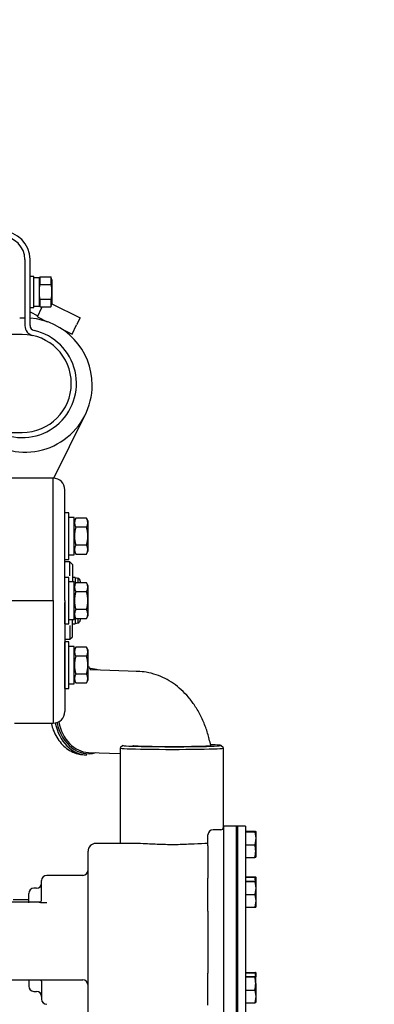
# Model space of a CAD drawing. Units: millimetres. Extents: x -1824 to 4029, y 0 to 5772.
# Drawn here: x 2556 to 2693, y 4777 to 5159 of the extents above; entities that cross this region are included whole.
import ezdxf
from ezdxf import colors
from ezdxf.entities.mleader import LeaderData, LeaderLine
from ezdxf.math import Vec2, Vec3

# ---------------------------------------------------------------- set-up
doc = ezdxf.new("R2010")
doc.units = ezdxf.units.MM
doc.header["$LTSCALE"] = 20
doc.layers.add('DV6_Predeterminado', color=7, linetype='Continuous')
doc.layers.add('Predeterminado', color=7, linetype='Continuous')

# ---------------------------------------------------------------- blocks, each defined once
blk = doc.blocks.new('SE14')
at = {"layer": 'DV6_Predeterminado', "color": 7, "linetype": 'Continuous'}
for p, q in [((2557.68, 5065.88), (2557.68, 5040.33)), ((2559.68, 5040.33), (2559.68, 5065.88)), ((2561.18, 5059.38), (2559.68, 5059.38)), ((2561.18, 5047.38), (2561.18, 5059.38)), ((2563.18, 5058.88), (2561.18, 5058.88)), ((2563.58, 5059.16), (2563.18, 5058.06)), ((2563.18, 5058.88), (2563.18, 5047.88)), ((2563.58, 5059.16), (2567.78, 5059.16)), ((2563.58, 5056.27), (2563.58, 5059.16)), ((2567.78, 5059.16), (2567.78, 5056.27)), ((2568.18, 5058.06), (2567.78, 5059.16)), ((2568.18, 5058.06), (2568.18, 5048.71)), ((2563.58, 5056.27), (2567.78, 5056.27)), ((2563.58, 5050.5), (2567.78, 5050.5)), ((2563.58, 5047.61), (2563.58, 5050.5)), ((2567.78, 5050.5), (2567.78, 5047.61)), ((2559.68, 5047.38), (2561.18, 5047.38)), ((2561.18, 5047.88), (2563.18, 5047.88)), ((2562.53, 5043.71), (2564.3, 5047.29)), ((2563.18, 5048.71), (2563.58, 5047.61)), ((2563.58, 5047.61), (2567.78, 5047.61)), ((2564.3, 5047.29), (2564.46, 5047.61)), ((2567.78, 5047.61), (2568.18, 5048.71)), ((2568.18, 5048.72), (2579.07, 5043.32)), ((2559.68, 5045.68), (2562.75, 5044.16)), ((2562.53, 5043.71), (2566.36, 5041.81)), ((2579.07, 5043.32), (2577.74, 5040.63)), ((2572.13, 5038.95), (2575.97, 5037.05)), ((2575.97, 5037.05), (2577.74, 5040.63)), ((2556.68, 5036.88), (2486.68, 5036.88)), ((2568.92, 4981.17), (2581.09, 5005.72)), ((2486.68, 4998.88), (2556.68, 4998.88)), ((2568.67, 4981.18), (2550.32, 4981.18)), ((2568.67, 4933.68), (2568.67, 4981.18)), ((2573.17, 4933.68), (2573.17, 4976.68)), ((2574.77, 4967.68), (2573.17, 4967.68)), ((2574.77, 4949.68), (2574.77, 4967.68)), ((2576.77, 4965.93), (2574.77, 4965.93)), ((2576.77, 4951.43), (2576.77, 4965.93)), ((2577.45, 4965.61), (2576.77, 4964.43)), ((2581.58, 4965.61), (2577.45, 4965.61)), ((2582.27, 4964.43), (2581.58, 4965.61)), ((2582.27, 4952.93), (2582.27, 4964.43)), ((2581.58, 4962.15), (2577.45, 4962.15)), ((2581.58, 4955.22), (2577.45, 4955.22)), ((2574.77, 4951.43), (2576.77, 4951.43)), ((2576.77, 4952.93), (2577.45, 4951.75)), ((2577.45, 4951.75), (2581.58, 4951.75)), ((2581.58, 4951.75), (2582.27, 4952.93)), ((2573.17, 4949.68), (2574.77, 4949.68)), ((2575.17, 4948.68), (2573.17, 4948.68)), ((2575.17, 4943.36), (2575.17, 4948.68)), ((2576.17, 4947.68), (2575.17, 4948.68)), ((2576.17, 4947.68), (2576.17, 4941.07)), ((2574.77, 4942.68), (2573.17, 4942.68)), ((2574.77, 4924.68), (2574.77, 4942.68)), ((2576.77, 4940.93), (2574.77, 4940.93)), ((2577.16, 4942.68), (2576.17, 4942.68)), ((2576.77, 4926.43), (2576.77, 4940.93)), ((2577.45, 4940.61), (2576.77, 4939.43)), ((2577.16, 4942.68), (2577.16, 4940.72)), ((2577.16, 4942.68), (2578.27, 4942.38)), ((2581.58, 4940.61), (2577.45, 4940.61)), ((2578.27, 4942.38), (2578.27, 4940.74)), ((2579.16, 4941.22), (2579.16, 4940.61)), ((2582.27, 4939.43), (2581.58, 4940.61)), ((2581.58, 4937.15), (2577.45, 4937.15)), ((2582.27, 4927.93), (2582.27, 4939.43)), ((2550.32, 4933.68), (2568.67, 4933.68)), ((2568.67, 4933.68), (2568.67, 4886.18)), ((2573.17, 4933.68), (2573.17, 4890.68)), ((2573.17, 4924.68), (2573.17, 4932.99)), ((2581.58, 4930.22), (2577.45, 4930.22)), ((2573.17, 4924.68), (2574.77, 4924.68)), ((2574.77, 4926.43), (2576.77, 4926.43)), ((2576.17, 4919.68), (2576.17, 4926.29)), ((2576.17, 4924.68), (2577.16, 4924.68)), ((2576.77, 4927.93), (2577.45, 4926.75)), ((2577.16, 4927.24), (2577.16, 4924.68)), ((2577.45, 4926.75), (2581.58, 4926.75)), ((2578.27, 4926.62), (2578.27, 4924.98)), ((2579.16, 4926.75), (2579.16, 4926.14)), ((2581.58, 4926.75), (2582.27, 4927.93)), ((2575.17, 4924.01), (2575.17, 4918.68)), ((2573.17, 4918.68), (2575.17, 4918.68)), ((2574.77, 4917.68), (2573.17, 4917.68)), ((2573.17, 4899.68), (2573.17, 4917.68)), ((2574.77, 4899.68), (2574.77, 4917.68)), ((2575.17, 4918.68), (2576.17, 4919.68)), ((2576.77, 4915.93), (2574.77, 4915.93)), ((2576.77, 4901.43), (2576.77, 4915.93)), ((2577.45, 4915.61), (2576.77, 4914.43)), ((2581.58, 4915.61), (2577.45, 4915.61)), ((2582.27, 4914.43), (2581.58, 4915.61)), ((2582.27, 4902.93), (2582.27, 4914.43)), ((2581.58, 4912.15), (2577.45, 4912.15)), ((2582.77, 4907.84), (2582.27, 4907.86)), ((2601.32, 4906.26), (2583.37, 4906.82)), ((2576.77, 4902.93), (2577.45, 4901.75)), ((2581.58, 4905.22), (2577.45, 4905.22)), ((2577.45, 4901.75), (2581.58, 4901.75)), ((2581.58, 4901.75), (2582.27, 4902.93)), ((2573.17, 4899.68), (2574.77, 4899.68)), ((2574.77, 4901.43), (2576.77, 4901.43)), ((2553.67, 4886.18), (2568.67, 4886.18)), ((2582.37, 4874.84), (2594.67, 4874.46)), ((2595.67, 4877.55), (2594.67, 4876.55)), ((2594.67, 4876.53), (2594.67, 4839.52)), ((2634.66, 4876.55), (2633.66, 4877.55)), ((2634.67, 4845.78), (2634.67, 4876.53)), ((2580.76, 4873.89), (2581.71, 4873.86)), ((2633.67, 4844.83), (2630.67, 4844.83)), ((2634.67, 4846.18), (2634.67, 4758.18)), ((2639.67, 4846.18), (2634.67, 4846.18)), ((2639.67, 4846.18), (2639.67, 4758.18)), ((2639.67, 4846.18), (2639.67, 4758.18)), ((2640.17, 4846.18), (2639.67, 4846.18)), ((2640.17, 4846.18), (2640.17, 4758.18)), ((2643.17, 4846.18), (2640.17, 4846.18)), ((2640.17, 4846.18), (2640.17, 4758.18)), ((2643.17, 4846.18), (2643.17, 4758.18)), ((2628.67, 4842.68), (2628.67, 4842.83)), ((2628.67, 4838.62), (2628.67, 4842.68)), ((2643.17, 4844.24), (2646.89, 4844.24)), ((2643.17, 4844.09), (2646.89, 4844.09)), ((2646.89, 4844.24), (2647.17, 4844.16)), ((2647.17, 4844.16), (2646.89, 4844.09)), ((2646.89, 4844.09), (2647.17, 4841.55)), ((2647.17, 4841.55), (2646.89, 4839.02)), ((2647.17, 4844.16), (2647.17, 4841.55)), ((2647.17, 4841.55), (2647.17, 4836.56)), ((2600.78, 4839.52), (2585.17, 4839.52)), ((2628.67, 4838.62), (2628.67, 4834.04)), ((2643.17, 4839.02), (2646.89, 4839.02)), ((2582.17, 4767.83), (2582.17, 4836.52)), ((2628.67, 4834.04), (2628.67, 4826.04)), ((2643.17, 4834.09), (2646.89, 4834.09)), ((2646.89, 4834.09), (2647.17, 4834.17)), ((2647.17, 4836.56), (2647.17, 4834.17)), ((2564.17, 4817.7), (2564.17, 4825.18)), ((2580.17, 4827.18), (2566.17, 4827.18)), ((2628.67, 4821.98), (2628.67, 4826.04)), ((2643.17, 4826.56), (2646.89, 4826.56)), ((2643.17, 4826.41), (2646.89, 4826.41)), ((2646.89, 4826.56), (2647.17, 4826.48)), ((2647.17, 4826.48), (2646.89, 4826.41)), ((2647.17, 4826.48), (2647.17, 4824.86)), ((2562.17, 4822.18), (2561.17, 4822.18)), ((2628.67, 4821.1), (2628.67, 4821.98)), ((2643.17, 4824.93), (2646.89, 4824.93)), ((2643.17, 4824.78), (2646.89, 4824.78)), ((2646.89, 4824.78), (2647.17, 4822.25)), ((2647.17, 4822.25), (2646.89, 4819.71)), ((2647.17, 4824.86), (2647.17, 4822.25)), ((2647.17, 4824.86), (2647.17, 4824.86)), ((2647.17, 4822.25), (2647.17, 4817.25)), ((2559.17, 4817.72), (2553.17, 4817.72)), ((2559.17, 4816.58), (2559.17, 4820.18)), ((2628.67, 4813.33), (2628.67, 4821.1)), ((2643.17, 4819.71), (2646.89, 4819.71)), ((2646.89, 4819.71), (2647.17, 4817.25)), ((2563.19, 4816.74), (2549.15, 4816.74)), ((2643.17, 4814.79), (2646.89, 4814.79)), ((2647.17, 4817.25), (2646.89, 4814.79)), ((2647.17, 4817.25), (2647.17, 4814.86)), ((2647.17, 4814.86), (2647.17, 4814.86)), ((2628.67, 4813.33), (2628.67, 4801.23)), ((2628.67, 4801.23), (2628.67, 4789.23)), ((2628.67, 4781.46), (2628.67, 4789.23)), ((2643.17, 4789.57), (2646.89, 4789.57)), ((2643.17, 4789.42), (2646.89, 4789.42)), ((2643.17, 4787.94), (2646.89, 4787.94)), ((2643.17, 4787.8), (2646.89, 4787.8)), ((2646.89, 4789.42), (2647.06, 4787.9)), ((2646.89, 4787.94), (2647.17, 4787.87)), ((2647.17, 4787.87), (2646.89, 4787.8)), ((2647.17, 4789.5), (2647.17, 4787.87)), ((2647.17, 4789.5), (2647.17, 4789.5)), ((2647.17, 4785.26), (2647.17, 4787.87)), ((2535.63, 4786.64), (2580.17, 4786.64)), ((2559.17, 4786.64), (2559.17, 4784.18)), ((2564.18, 4785.83), (2564.17, 4785.81)), ((2564.17, 4785.81), (2564.17, 4779.18)), ((2647.17, 4785.26), (2647.17, 4780.26)), ((2561.17, 4782.18), (2562.17, 4782.18)), ((2628.67, 4780.6), (2628.67, 4781.46)), ((2628.67, 4776.89), (2628.67, 4780.6)), ((2643.17, 4782.72), (2646.89, 4782.72)), ((2646.89, 4782.72), (2647.17, 4780.26)), ((2647.17, 4780.26), (2646.89, 4777.8)), ((2647.17, 4780.26), (2647.17, 4777.87)), ((2643.17, 4777.8), (2646.89, 4777.8)), ((2646.89, 4777.8), (2647.17, 4777.87))]:
    blk.add_line(p, q, dxfattribs=at)
for centre, radius, start, end in [((2548.68, 5065.88), 11, 0, 90), ((2548.68, 5065.88), 9, 0, 90), ((2557.79, 5017.26), 26, 90.243, 94.6554), ((2557.79, 5017.26), 26, 0, 85.8319), ((2561.68, 5040.33), 4, 180, 257.4441), ((2561.68, 5040.33), 2, 180, 257.4441), ((2556.68, 5017.88), 21, 244.7912, 77.4441), ((2556.68, 5017.88), 19, 0, 90), ((2557.79, 5017.26), 26, 250.9954, 0), ((2556.68, 5017.88), 19, 270, 0), ((2568.67, 4976.68), 4.5, 0, 90), ((2579.98, 4963.88), 3.07, 145.6679, 214.3321), ((2579, 4963.88), 3.11, 326.1418, 33.858), ((2588.38, 4958.68), 11.47, 162.4281, 197.5719), ((2570.54, 4958.68), 11.57, 342.5847, 17.4153), ((2579.98, 4953.49), 3.07, 145.6694, 214.3306), ((2579, 4953.49), 3.11, 326.142, 33.8582), ((2579.98, 4938.88), 3.07, 145.6679, 214.3321), ((2577.96, 4941.22), 1.2, 0, 75), ((2579, 4938.88), 3.11, 326.1418, 33.858), ((2588.38, 4933.68), 11.47, 162.4281, 197.5719), ((2570.54, 4933.68), 11.57, 342.5847, 17.4153), ((2579.98, 4928.49), 3.07, 145.6694, 214.3306), ((2579, 4928.49), 3.11, 326.142, 33.8582), ((2577.96, 4926.14), 1.2, 285, 0), ((2579.98, 4913.88), 3.07, 145.6679, 214.3321), ((2579, 4913.88), 3.11, 326.1418, 33.858), ((2588.38, 4908.68), 11.47, 162.4281, 197.5719), ((2570.54, 4908.68), 11.57, 342.5847, 17.4153), ((2579.98, 4903.49), 3.07, 145.6694, 214.3306), ((2579, 4903.49), 3.11, 326.142, 33.8582), ((2568.67, 4890.68), 4.5, 270, 0), ((2630.67, 4842.83), 2, 90, 180), ((2633.67, 4845.83), 1, 270, 0), ((2585.17, 4836.52), 3, 90, 180), ((2635.38, 4836.46), 11.79, 0.4863, 12.5577), ((2635.51, 4836.64), 11.66, 347.3785, 359.5774), ((2580.17, 4829.18), 2, 270, 0), ((2566.17, 4825.18), 2, 90, 180), ((2634.69, 4823.77), 12.48, 4.9039, 12.201), ((2561.17, 4820.18), 2, 90, 180), ((2562.17, 4824.18), 2, 270, 0), ((2563.2, 4817.71), 0.967, 286.3052, 358.8434), ((2564.32, 4825.84), 9.16, 262.9212, 270.4158), ((2568.72, 5012.86), 196.24, 268.7338, 269.2548), ((2634.82, 4785.17), 12.35, 0.4073, 12.2629), ((2561.17, 4784.18), 2, 180, 270), ((2634.69, 4785.36), 12.48, 347.799, 359.5308), ((2562.17, 4780.18), 2, 0, 90), ((2566.17, 4779.18), 2, 180, 270)]:
    blk.add_arc(centre, radius, start, end, dxfattribs=at)
for centre, major_axis, ratio, start_param, end_param in [((2582.55, 4890.84), (0.52, 16.49), 0.776602, 0, 0.040305), ((2582.87, 4890.83), (-0.5, -15.99), 0.776602, 3.141593, 3.181898), ((2582.55, 4890.84), (0.52, 16.49), 0.776602, 6.036376, 6.283185), ((2600.81, 4890.27), (0.5, 15.99), 0.776602, 0, 0.040305), ((2582.24, 4890.85), (0.53, 16.99), 0.776602, 1.869073, 3.141593), ((2582.55, 4890.84), (0.52, 16.49), 0.776602, 1.865682, 3.388402), ((2582.87, 4890.83), (-0.5, -15.99), 0.776602, 4.996468, 6.283185), ((2614.67, 4876.53), (-20, 0), 0.025385, 6.25779, 6.283185), ((2614.67, 4876.53), (-20, 0), 0.025385, 0, 3.166988), ((2614.67, 4877.53), (19, 0), 0.025385, 3.116197, 6.283185), ((2614.67, 4877.53), (-15.15, 0), 0.025385, 0, 3.141593), ((2614.67, 4877.53), (19, 0), 0.025385, 0, 0.649168), ((2580.17, 4784.64), (-2, 0), 0.999678, 3.141593, 4.712389)]:
    blk.add_ellipse(centre, major_axis=major_axis, ratio=ratio, start_param=start_param, end_param=end_param, dxfattribs=at)
for points, knots in [([(2563.58, 5050.5), (2563.49, 5050.97), (2563.42, 5051.46), (2563.32, 5052.42), (2563.3, 5052.91), (2563.3, 5054.35), (2563.4, 5055.31), (2563.58, 5056.27)], [0, 0, 0, 0, 0.25, 0.25, 0.5, 0.5, 1, 1, 1, 1]), ([(2567.78, 5056.27), (2567.95, 5055.31), (2568.06, 5054.35), (2568.06, 5052.91), (2568.03, 5052.42), (2567.94, 5051.46), (2567.87, 5050.97), (2567.78, 5050.5)], [0, 0, 0, 0, 0.5, 0.5, 0.75, 0.75, 1, 1, 1, 1]), ([(2629.73, 4877.53), (2629.57, 4878.35), (2629.04, 4880.72), (2627.86, 4884.58), (2626, 4888.92), (2623.74, 4892.85), (2621.17, 4896.28), (2618.38, 4899.18), (2615.34, 4901.61), (2612.09, 4903.55), (2608.59, 4905.04), (2604.9, 4906), (2602.58, 4906.18), (2601.32, 4906.26)], [0, 0, 0, 0, 0.054903, 0.159028, 0.26442, 0.370984, 0.466723, 0.560003, 0.65061, 0.738815, 0.825142, 0.918918, 1, 1, 1, 1]), ([(2567.97, 4885.92), (2568.16, 4885.08), (2568.72, 4883.27), (2569.97, 4880.67), (2571.72, 4878.26), (2573.83, 4876.3), (2576.19, 4874.88), (2578.58, 4874.06), (2580, 4873.98), (2580.7, 4873.95)], [0, 0, 0, 0, 0.12703, 0.2816, 0.436178, 0.590049, 0.74222, 0.891897, 1, 1, 1, 1]), ([(2628.67, 4839.52), (2627.12, 4839.51), (2625.3, 4839.41), (2621.39, 4839.21), (2619.26, 4839.11), (2614.96, 4839.03), (2612.74, 4839.05), (2608.49, 4839.18), (2606.42, 4839.29), (2603.13, 4839.46), (2601.79, 4839.52), (2600.61, 4839.52)], [0, 0, 0, 0, 0.209977, 0.209977, 0.419954, 0.419954, 0.629931, 0.629931, 0.839908, 0.839908, 1, 1, 1, 1]), ([(2646.89, 4824.93), (2646.97, 4824.92), (2647.05, 4824.91), (2647.14, 4824.88), (2647.17, 4824.87), (2647.17, 4824.86)], [0, 0, 0, 0, 0.5, 0.5, 1, 1, 1, 1]), ([(2647.17, 4789.5), (2647.17, 4789.48), (2647.14, 4789.47), (2647.05, 4789.45), (2646.97, 4789.43), (2646.89, 4789.42)], [0, 0, 0, 0, 0.5, 0.5, 1, 1, 1, 1]), ([(2563.59, 4786.66), (2563.61, 4786.65), (2563.72, 4786.62), (2563.9, 4786.47), (2564.07, 4786.24), (2564.15, 4786.03), (2564.17, 4785.88), (2564.17, 4785.83), (2564.17, 4785.82)], [0, 0, 0, 0, 0.037994, 0.328083, 0.567932, 0.77531, 0.951477, 1, 1, 1, 1])]:
    blk.add_open_spline(points, degree=3, knots=knots, dxfattribs=at)
for points in [[(2578.27, 4924.98), (2577.9, 4924.88), (2577.53, 4924.78), (2577.16, 4924.68)], [(2647.17, 4824.86), (2647.17, 4824.83), (2647.06, 4824.81), (2646.89, 4824.78)], [(2563.47, 4816.79), (2563.47, 4816.77), (2563.37, 4816.76), (2563.19, 4816.75)], [(2646.89, 4814.79), (2647.06, 4814.81), (2647.17, 4814.84), (2647.17, 4814.86)], [(2646.89, 4789.57), (2647.06, 4789.54), (2647.17, 4789.52), (2647.17, 4789.5)]]:
    blk.add_open_spline(points, degree=3, dxfattribs=at)

msp = doc.modelspace()

# ---------------------------------------------------------------- block references
at = {"layer": 'Predeterminado'}
msp.add_blockref('SE14', (0, 0), dxfattribs=at)

# ---------------------------------------------------------------- leaders
at = {"layer": 'Predeterminado', "color": 7, "linetype": 'Continuous'}
ml = msp.add_multileader_mtext('Standard', dxfattribs=at)
ml.set_content('{\\pxsm0.9;\\fArial|b0||i0||c0|p34;\\W1.;SIPHON BREAK CONNECTIONS\\P(AIR VENT SYSTEM-OPTIONAL KIT)\\P}', color=256)
ml.set_leader_properties()
ml.build(insert=Vec2(0, 0))
ml.multileader.update_dxf_attribs({"dogleg_length": 85.28, "arrow_head_size": 28.16})
ctx = ml.context
ctx.base_point, ctx.char_height, ctx.arrow_head_size, ctx.landing_gap_size = Vec3(2503.29, 5700.46), 35.2, 28.16, 12.32
notes = []
notes.append((ctx, [(0, (1, 1, 0), (3428.15, 5716.06), (-1, 0), 85.28, [(0, [(3499.77, 5004.05)], 0, [])])]))
ctx.mtext.insert = Vec3(2505.29, 5738.84)
for ctx, leaders in notes:
    for number, flags, end, landing, length, lines in leaders:
        leader = LeaderData()
        leader.index, (leader.has_last_leader_line, leader.has_dogleg_vector, leader.attachment_direction) = number, flags
        leader.last_leader_point, leader.dogleg_vector, leader.dogleg_length = Vec3(end), Vec3(landing), length
        for number, points, colour, breaks in lines:
            line = LeaderLine()
            line.index, line.vertices, line.color, line.breaks = number, Vec3.list(points), colors.encode_raw_color(colour), breaks
            leader.lines.append(line)
        ctx.leaders.append(leader)

doc.saveas('drawing.dxf')
